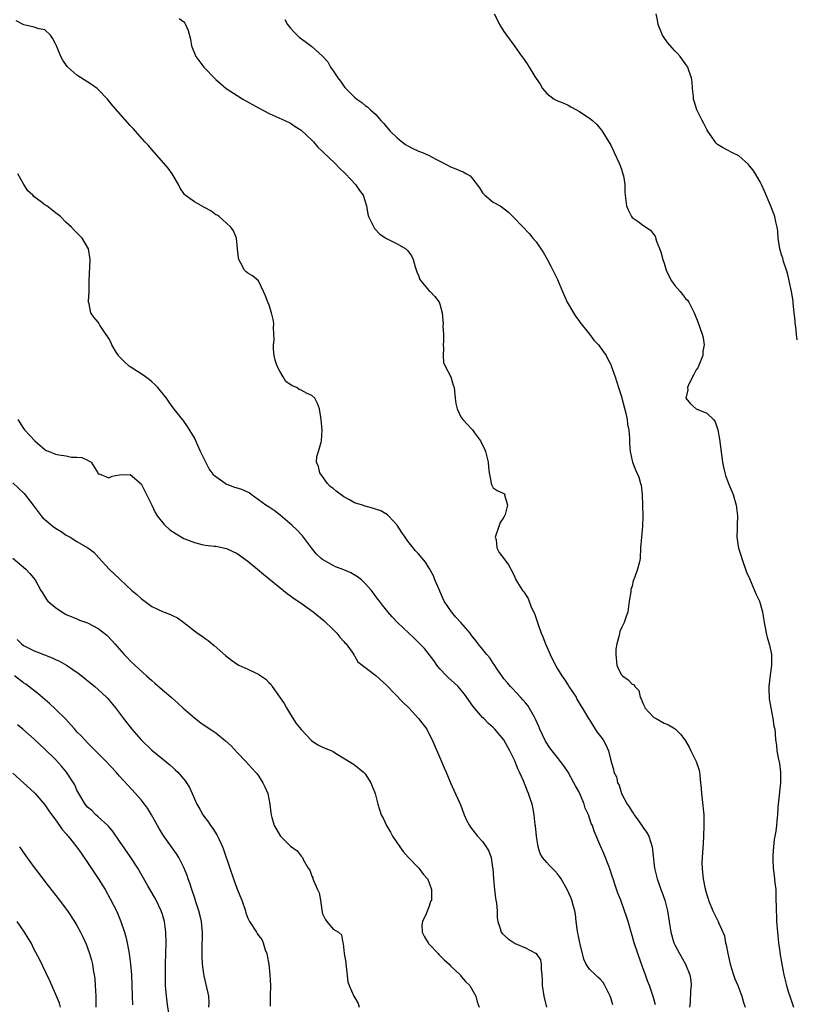
# Model space of a CAD drawing. Units: inches. Extents: x 2628000 to 2631000, y 1464000 to 1467000.
# Drawn here: x 2629578 to 2629724, y 1464308 to 1464492 of the extents above; entities that cross this region are included whole.
import ezdxf

# ---------------------------------------------------------------- set-up
doc = ezdxf.new("R2010")
doc.units = ezdxf.units.IN
doc.header["$MEASUREMENT"] = 0
doc.layers.add('LD26281464_2ft', color=20, linetype='Continuous')

msp = doc.modelspace()

# ---------------------------------------------------------------- linework, layer by layer
at = {"layer": 'LD26281464_2ft'}
for points, elevation in [([(2629667.14, 1464493), (2629667.8, 1464491.8), (2629668.17, 1464491), (2629669, 1464489.67), (2629669.44, 1464489), (2629671, 1464486.89), (2629672.34, 1464485), (2629672.63, 1464484.63), (2629673, 1464484.06), (2629673.45, 1464483.45), (2629673.7, 1464483), (2629674.78, 1464481.22), (2629675, 1464480.88), (2629675.79, 1464479.79), (2629676.2, 1464479), (2629677, 1464478.09), (2629678.42, 1464477), (2629678.8, 1464476.8), (2629679, 1464476.68), (2629680.22, 1464476.22), (2629681, 1464475.85), (2629681.54, 1464475.54), (2629682.59, 1464475), (2629683, 1464474.76), (2629685, 1464473.46), (2629685.6, 1464473), (2629686.3, 1464472.3), (2629687, 1464471.51), (2629687.38, 1464471), (2629689, 1464468.36), (2629689.44, 1464467.44), (2629689.66, 1464467), (2629690.6, 1464465), (2629690.71, 1464464.71), (2629691, 1464463.9), (2629691.21, 1464463.21), (2629691.29, 1464463), (2629691.38, 1464462.62), (2629691.64, 1464461), (2629691.65, 1464459.65), (2629691.7, 1464459), (2629691.92, 1464457), (2629692.28, 1464456.28), (2629692.87, 1464455), (2629693, 1464454.84), (2629694.12, 1464454.12), (2629695, 1464453.38), (2629696.45, 1464452.45), (2629697, 1464451.75), (2629697.32, 1464451.32), (2629697.57, 1464450.43), (2629698.39, 1464448.39), (2629698.73, 1464447), (2629699, 1464446.28), (2629699.38, 1464445), (2629699.9, 1464443.9), (2629700.4, 1464443), (2629701, 1464442.11), (2629702.01, 1464441), (2629702.42, 1464440.42), (2629703, 1464439.66), (2629703.35, 1464439.35), (2629703.61, 1464439), (2629704.24, 1464437.76), (2629704.65, 1464437), (2629705.32, 1464435.32), (2629706.11, 1464433), (2629706.3, 1464432.3), (2629706.47, 1464431), (2629706.24, 1464429.76), (2629706.22, 1464429), (2629705.41, 1464427), (2629705.3, 1464426.7), (2629705, 1464426.29), (2629704.56, 1464425.44), (2629703.65, 1464423.65), (2629703.38, 1464423), (2629703.42, 1464422.58), (2629703.08, 1464421), (2629703.93, 1464419.93), (2629705, 1464419.02), (2629707, 1464418.2), (2629708.22, 1464417), (2629708.57, 1464416.57), (2629709.05, 1464415.05), (2629709.35, 1464413.35), (2629709.95, 1464409), (2629710.12, 1464408.12), (2629710.37, 1464407), (2629710.52, 1464406.52), (2629711.06, 1464405), (2629711.93, 1464403), (2629712.52, 1464401), (2629712.75, 1464399), (2629712.7, 1464397.3), (2629712.65, 1464396.65), (2629712.6, 1464395), (2629712.94, 1464392.94), (2629713.45, 1464391.45), (2629713.58, 1464391), (2629714.45, 1464388.45), (2629715, 1464387.27), (2629715.95, 1464385), (2629716.24, 1464384.24), (2629716.84, 1464383), (2629717, 1464382.55), (2629717.41, 1464381), (2629717.74, 1464379), (2629717.92, 1464378.08), (2629718.09, 1464377), (2629718.27, 1464376.27), (2629718.73, 1464374.73), (2629719, 1464373.63), (2629719.11, 1464373), (2629719.11, 1464371), (2629719, 1464369.99), (2629718.87, 1464369.13), (2629718.62, 1464367), (2629718.62, 1464366.62), (2629718.7, 1464364.7), (2629719, 1464363), (2629719.39, 1464361), (2629719.57, 1464359.57), (2629719.72, 1464359), (2629719.81, 1464358.19), (2629719.89, 1464357), (2629720.02, 1464356.02), (2629720.12, 1464355), (2629720.34, 1464353.66), (2629720.58, 1464352.58), (2629720.79, 1464351), (2629720.79, 1464349), (2629720.45, 1464345.55), (2629720.37, 1464345), (2629720.29, 1464344.29), (2629720.22, 1464343), (2629720.13, 1464341.87), (2629720.04, 1464341), (2629719.9, 1464339.9), (2629719.76, 1464339), (2629719.62, 1464338.38), (2629719.48, 1464337), (2629719.38, 1464335.38), (2629719.33, 1464335), (2629719.33, 1464334.67), (2629719.4, 1464333), (2629719.62, 1464331.62), (2629719.72, 1464330.28), (2629719.9, 1464329), (2629719.95, 1464327.95), (2629719.98, 1464325), (2629720.03, 1464324.03), (2629720.06, 1464323), (2629720.21, 1464321), (2629720.44, 1464319), (2629720.68, 1464317.32), (2629720.74, 1464316.74), (2629721.03, 1464315), (2629721.4, 1464313), (2629721.76, 1464311.76), (2629721.92, 1464311), (2629722.29, 1464309.71), (2629722.54, 1464309), (2629722.67, 1464308.67), (2629723.24, 1464307)], 11358), ([(2629723.95, 1464431.95), (2629723.8, 1464433), (2629723.64, 1464434.36), (2629723.57, 1464435), (2629723.56, 1464435.56), (2629723.38, 1464437), (2629723.18, 1464438.82), (2629723.16, 1464439.16), (2629722.88, 1464441), (2629722.45, 1464443), (2629722.14, 1464444.14), (2629721.9, 1464445), (2629721.37, 1464446.63), (2629721.21, 1464447.21), (2629721, 1464447.85), (2629720.7, 1464449), (2629720.62, 1464449.38), (2629720.38, 1464451), (2629720.31, 1464452.31), (2629720.19, 1464453), (2629719.94, 1464454.06), (2629719.75, 1464455), (2629719.55, 1464455.55), (2629718.98, 1464456.98), (2629717.8, 1464459.8), (2629717.26, 1464461), (2629717, 1464461.5), (2629716.12, 1464463), (2629715.68, 1464463.68), (2629715, 1464464.53), (2629714.78, 1464464.78), (2629713, 1464466.36), (2629711.69, 1464467), (2629711, 1464467.38), (2629709.92, 1464467.92), (2629709, 1464468.54), (2629708.77, 1464468.77), (2629708.57, 1464469), (2629707.2, 1464471), (2629707, 1464471.35), (2629706.46, 1464472.46), (2629706.12, 1464473), (2629705.12, 1464475), (2629704.61, 1464476.61), (2629704.53, 1464477), (2629704.51, 1464477.49), (2629704.34, 1464479), (2629704.24, 1464480.24), (2629704.15, 1464481), (2629703.65, 1464482.35), (2629703.45, 1464483), (2629703.27, 1464483.27), (2629702.02, 1464485), (2629701.53, 1464485.53), (2629701, 1464486.05), (2629699.64, 1464487.64), (2629698.8, 1464488.8), (2629698.69, 1464489), (2629697.9, 1464491), (2629697.78, 1464491.78), (2629697.48, 1464493)], 11360), ([(2629697.39, 1464307.39), (2629696.97, 1464308.97), (2629696.28, 1464311), (2629695.91, 1464311.91), (2629695.49, 1464313), (2629695, 1464314.33), (2629694.06, 1464317), (2629693.38, 1464319), (2629693, 1464320.41), (2629692.82, 1464321), (2629692.25, 1464323), (2629691.93, 1464323.93), (2629691.6, 1464325), (2629690.86, 1464327), (2629690.32, 1464328.32), (2629689.82, 1464329.82), (2629689.43, 1464331), (2629689.34, 1464331.34), (2629688.85, 1464332.85), (2629688.62, 1464333.38), (2629687.73, 1464335.73), (2629687.14, 1464337), (2629685.9, 1464339.9), (2629685.56, 1464341), (2629685.36, 1464341.36), (2629684.81, 1464343), (2629684.23, 1464344.23), (2629684.01, 1464345), (2629683.32, 1464346.68), (2629683, 1464347.34), (2629682.4, 1464348.4), (2629682.1, 1464349), (2629681, 1464350.95), (2629680.19, 1464352.19), (2629679.61, 1464353), (2629679, 1464353.71), (2629678.01, 1464355), (2629677.56, 1464355.56), (2629676.78, 1464356.78), (2629675.73, 1464359), (2629675.54, 1464359.54), (2629674.93, 1464360.93), (2629674.7, 1464361.3), (2629673.72, 1464363), (2629673.44, 1464363.44), (2629673, 1464363.96), (2629672.54, 1464364.54), (2629672.07, 1464365), (2629670.62, 1464366.62), (2629670.24, 1464367), (2629669.68, 1464367.68), (2629669, 1464368.47), (2629668.6, 1464369), (2629667.74, 1464370.26), (2629667.15, 1464371.15), (2629667, 1464371.36), (2629666.36, 1464372.36), (2629665.8, 1464373), (2629665, 1464374.02), (2629664.19, 1464375), (2629663.68, 1464375.68), (2629663, 1464376.51), (2629662.65, 1464377), (2629660.93, 1464379), (2629660, 1464380), (2629659.16, 1464381), (2629657.8, 1464383), (2629657.57, 1464383.57), (2629657, 1464384.85), (2629656.84, 1464385.16), (2629656.07, 1464387), (2629655.77, 1464387.77), (2629655, 1464389.16), (2629654.27, 1464390.27), (2629653, 1464391.84), (2629652.44, 1464392.44), (2629651.96, 1464393), (2629651, 1464394.25), (2629650.48, 1464395), (2629649.85, 1464395.85), (2629649, 1464397.22), (2629647.35, 1464399), (2629647.17, 1464399.17), (2629645.9, 1464399.9), (2629644.39, 1464400.39), (2629643, 1464400.77), (2629642.47, 1464401), (2629641, 1464401.43), (2629640.04, 1464401.96), (2629639, 1464402.51), (2629637.57, 1464403.57), (2629637, 1464404.07), (2629636.46, 1464404.46), (2629635.94, 1464405), (2629635, 1464406.36), (2629634.49, 1464407), (2629634.24, 1464408.24), (2629633.87, 1464409), (2629633.91, 1464410.09), (2629634.22, 1464411), (2629634.77, 1464412.77), (2629634.82, 1464413), (2629634.95, 1464415), (2629634.76, 1464417), (2629634.43, 1464419), (2629634.04, 1464420.04), (2629633.59, 1464421), (2629633, 1464421.52), (2629632.11, 1464421.9), (2629631, 1464422.48), (2629630.64, 1464422.64), (2629630.17, 1464423), (2629629.32, 1464423.32), (2629628.1, 1464424.1), (2629627.61, 1464425), (2629627, 1464426.06), (2629626.52, 1464427), (2629626.15, 1464428.15), (2629625.96, 1464429), (2629625.82, 1464430.18), (2629625.8, 1464431), (2629625.94, 1464431.94), (2629625.79, 1464434.21), (2629625.89, 1464435), (2629625.74, 1464435.74), (2629625.47, 1464437), (2629625, 1464438.45), (2629624.76, 1464439), (2629624.29, 1464440.29), (2629623.96, 1464441), (2629623, 1464443), (2629621.91, 1464443.91), (2629621, 1464444.42), (2629620.68, 1464444.68), (2629620.41, 1464445), (2629619.71, 1464446.29), (2629619.3, 1464447), (2629619.29, 1464447.29), (2629619.07, 1464449), (2629618.9, 1464451), (2629618.32, 1464452.32), (2629617.82, 1464453), (2629617, 1464453.81), (2629615.62, 1464455), (2629615.26, 1464455.26), (2629615, 1464455.37), (2629614.1, 1464456.1), (2629613, 1464456.64), (2629612.78, 1464456.78), (2629612.35, 1464457), (2629611, 1464457.8), (2629609.28, 1464459), (2629609.13, 1464459.13), (2629609, 1464459.32), (2629608.35, 1464460.35), (2629608.01, 1464461), (2629607, 1464462.7), (2629606.84, 1464463), (2629606.06, 1464464.06), (2629605.28, 1464465), (2629603, 1464467.59), (2629602.36, 1464468.36), (2629601.74, 1464469), (2629599.53, 1464471.53), (2629599, 1464472.09), (2629595.74, 1464475.74), (2629594.71, 1464477), (2629593, 1464478.82), (2629592.79, 1464479), (2629591.75, 1464479.75), (2629589, 1464481.51), (2629587.29, 1464483), (2629587.14, 1464483.14), (2629586.33, 1464484.33), (2629585.96, 1464485), (2629585.14, 1464487), (2629585, 1464487.37), (2629584.44, 1464488.44), (2629584.05, 1464489), (2629583, 1464490.01), (2629581.86, 1464490.14), (2629581, 1464490.5), (2629579.08, 1464490.92), (2629577.64, 1464491.64)], 11352), ([(2629608.12, 1464492.12), (2629609, 1464491.45), (2629609.21, 1464491.21), (2629609.32, 1464491), (2629609.84, 1464489.84), (2629610.26, 1464488.26), (2629610.44, 1464487), (2629611.28, 1464485), (2629612.78, 1464483), (2629613, 1464482.76), (2629614.69, 1464481), (2629615, 1464480.7), (2629616.95, 1464479), (2629619, 1464477.67), (2629620.1, 1464477), (2629623, 1464475.37), (2629625, 1464474.33), (2629626.25, 1464473.75), (2629627.94, 1464473), (2629629, 1464472.48), (2629629.87, 1464471.87), (2629631, 1464471.21), (2629633, 1464469.35), (2629633.3, 1464469), (2629634.06, 1464468.06), (2629635, 1464467.23), (2629635.1, 1464467.1), (2629637.3, 1464465), (2629638.14, 1464464.14), (2629639.33, 1464463), (2629641.17, 1464461), (2629641.91, 1464459.91), (2629642.61, 1464459), (2629643.25, 1464457), (2629643.49, 1464455.49), (2629643.59, 1464455), (2629644.59, 1464453), (2629644.77, 1464452.77), (2629645.75, 1464451.75), (2629647, 1464450.9), (2629649, 1464449.89), (2629650.59, 1464449), (2629651, 1464448.62), (2629651.69, 1464447.69), (2629652, 1464447), (2629652.38, 1464445.62), (2629652.66, 1464444.66), (2629653, 1464443.97), (2629653.25, 1464443.25), (2629653.42, 1464443), (2629655, 1464441.13), (2629655.18, 1464441), (2629656.04, 1464440.04), (2629656.88, 1464439), (2629657, 1464438.61), (2629657.39, 1464437), (2629657.55, 1464435.55), (2629657.58, 1464435), (2629657.56, 1464434.44), (2629657.66, 1464433), (2629657.67, 1464431.67), (2629657.63, 1464431), (2629657.67, 1464430.33), (2629657.6, 1464429), (2629657.68, 1464427.68), (2629657.95, 1464427), (2629659.02, 1464425), (2629659.47, 1464423.47), (2629659.65, 1464423), (2629659.7, 1464422.3), (2629659.84, 1464421), (2629660, 1464420), (2629660.21, 1464419), (2629661, 1464417.38), (2629661.29, 1464417), (2629663, 1464415.18), (2629663.1, 1464415.1), (2629663.48, 1464414.52), (2629664.57, 1464413), (2629664.73, 1464412.73), (2629665.4, 1464411.4), (2629665.55, 1464411), (2629665.72, 1464410.28), (2629666.05, 1464409), (2629666.1, 1464408.1), (2629666.21, 1464407), (2629666.52, 1464405.48), (2629666.58, 1464405), (2629666.7, 1464404.7), (2629667, 1464404.2), (2629667.74, 1464403.74), (2629669, 1464403.13), (2629669.08, 1464403.08), (2629669.13, 1464403), (2629669.1, 1464402.9), (2629669.66, 1464401), (2629669.22, 1464399.22), (2629669, 1464398.73), (2629668.3, 1464397.7), (2629668.04, 1464397), (2629667.37, 1464395), (2629667.51, 1464394.49), (2629667.67, 1464393), (2629668.09, 1464392.09), (2629668.97, 1464391), (2629669.83, 1464389.83), (2629670.25, 1464389), (2629670.56, 1464388.56), (2629671, 1464387.5), (2629671.16, 1464387.16), (2629671.22, 1464387), (2629671.52, 1464386.48), (2629672.48, 1464385), (2629672.74, 1464384.74), (2629673, 1464384.27), (2629673.52, 1464383.52), (2629674.11, 1464381.89), (2629674.7, 1464380.7), (2629675, 1464379.77), (2629675.21, 1464379.21), (2629675.25, 1464379), (2629675.37, 1464378.63), (2629675.99, 1464377), (2629676.29, 1464376.29), (2629676.76, 1464375), (2629677.44, 1464373.44), (2629677.62, 1464373), (2629678.1, 1464372.1), (2629678.62, 1464371), (2629679, 1464370.35), (2629679.85, 1464369), (2629680.33, 1464368.33), (2629681, 1464367.24), (2629681.17, 1464367), (2629682.5, 1464365), (2629682.66, 1464364.66), (2629683.38, 1464363.38), (2629683.64, 1464363), (2629684.83, 1464361), (2629685, 1464360.77), (2629686.07, 1464359), (2629686.48, 1464358.48), (2629687.55, 1464357), (2629688.08, 1464356.08), (2629688.59, 1464355), (2629689, 1464353.17), (2629689.5, 1464351.5), (2629689.6, 1464351), (2629690.08, 1464350.08), (2629690.27, 1464349), (2629690.56, 1464348.56), (2629690.99, 1464347), (2629692.07, 1464345), (2629692.47, 1464344.47), (2629693, 1464343.57), (2629693.25, 1464343.25), (2629693.38, 1464343), (2629694.08, 1464342.08), (2629694.82, 1464341), (2629695, 1464340.7), (2629695.71, 1464339.71), (2629696.12, 1464339), (2629696.76, 1464337), (2629697.21, 1464333), (2629697.68, 1464331), (2629698.05, 1464329.95), (2629698.41, 1464329), (2629698.58, 1464328.58), (2629699.12, 1464327), (2629699.63, 1464325), (2629699.96, 1464323), (2629700.27, 1464321), (2629700.84, 1464319), (2629701, 1464318.64), (2629701.86, 1464317), (2629703.02, 1464315), (2629703.82, 1464313), (2629703.98, 1464311.98), (2629704.04, 1464311), (2629703.93, 1464310.07), (2629703.87, 1464307.87), (2629703.78, 1464307)], 11354), ([(2629627.94, 1464491.94), (2629628.42, 1464491), (2629629, 1464490.3), (2629629.61, 1464489.61), (2629630.61, 1464488.61), (2629631.78, 1464487.78), (2629633, 1464486.89), (2629635, 1464485.08), (2629635.97, 1464483.97), (2629636.52, 1464483), (2629637, 1464482.28), (2629637.88, 1464481), (2629638.38, 1464480.38), (2629639, 1464479.44), (2629639.21, 1464479.21), (2629639.38, 1464479), (2629641, 1464477.37), (2629641.46, 1464477), (2629642.37, 1464476.37), (2629643, 1464475.82), (2629643.49, 1464475.49), (2629644, 1464475), (2629645, 1464474.11), (2629645.92, 1464473), (2629646.46, 1464472.46), (2629647, 1464471.79), (2629647.37, 1464471.37), (2629647.67, 1464471), (2629649, 1464469.73), (2629649.4, 1464469.4), (2629650.54, 1464468.54), (2629651, 1464468.24), (2629651.8, 1464467.8), (2629653, 1464467.28), (2629653.76, 1464467), (2629655, 1464466.43), (2629656.24, 1464465.76), (2629657.76, 1464465), (2629659, 1464464.34), (2629659.96, 1464463.96), (2629661, 1464463.52), (2629661.38, 1464463.38), (2629661.99, 1464463), (2629662.65, 1464462.65), (2629663, 1464462.27), (2629664.39, 1464460.39), (2629665, 1464459.47), (2629665.39, 1464459), (2629667, 1464457.73), (2629668.26, 1464457), (2629668.7, 1464456.7), (2629669.82, 1464455.82), (2629670.83, 1464454.83), (2629673.76, 1464451.76), (2629674.43, 1464451), (2629675, 1464450.28), (2629675.92, 1464449), (2629676.33, 1464448.33), (2629677.06, 1464447.06), (2629677.75, 1464445.75), (2629679, 1464443.25), (2629679.93, 1464441), (2629680.86, 1464439), (2629681.99, 1464437), (2629682.37, 1464436.37), (2629683, 1464435.54), (2629683.21, 1464435.21), (2629685, 1464433), (2629685.85, 1464431.85), (2629686.73, 1464431), (2629686.83, 1464430.83), (2629688.12, 1464429), (2629688.41, 1464428.41), (2629689, 1464427.29), (2629689.09, 1464427.09), (2629689.84, 1464425), (2629690.45, 1464423), (2629691, 1464421.3), (2629691.07, 1464421), (2629691.83, 1464418.17), (2629692.09, 1464417), (2629692.15, 1464416.15), (2629692.38, 1464415), (2629692.5, 1464413.5), (2629692.5, 1464412.5), (2629692.64, 1464411), (2629693, 1464409.29), (2629693.08, 1464409), (2629693.62, 1464407.62), (2629694.25, 1464406.24), (2629694.6, 1464405), (2629694.71, 1464404.71), (2629694.89, 1464403), (2629694.99, 1464399), (2629694.96, 1464397), (2629694.74, 1464395), (2629694.6, 1464393), (2629694.48, 1464391), (2629694.37, 1464390.37), (2629693.99, 1464389), (2629693.54, 1464387.54), (2629693.21, 1464386.79), (2629693, 1464385.79), (2629692.79, 1464385.21), (2629692.76, 1464385), (2629692.74, 1464384.74), (2629692.45, 1464383), (2629692.21, 1464381), (2629691.77, 1464379.77), (2629691.53, 1464379), (2629691, 1464378.01), (2629690.69, 1464377.31), (2629690.57, 1464376.57), (2629690.13, 1464375), (2629689.97, 1464374.03), (2629689.93, 1464373), (2629690.15, 1464371), (2629690.4, 1464370.4), (2629691, 1464369.2), (2629691.18, 1464369), (2629692.26, 1464368.26), (2629693, 1464367.48), (2629693.36, 1464367.36), (2629693.51, 1464367), (2629694.27, 1464366.27), (2629694.52, 1464365), (2629694.7, 1464364.7), (2629695, 1464363.92), (2629695.3, 1464363.3), (2629695.4, 1464363), (2629697, 1464361.29), (2629697.49, 1464361), (2629699, 1464360.17), (2629699.84, 1464359.84), (2629701.07, 1464359.07), (2629702.08, 1464358.08), (2629702.9, 1464357), (2629703, 1464356.83), (2629703.67, 1464355.67), (2629704.02, 1464355), (2629705.01, 1464353), (2629705.52, 1464351.52), (2629705.61, 1464351), (2629705.66, 1464350.34), (2629705.84, 1464349), (2629705.91, 1464347.91), (2629705.99, 1464347), (2629706.14, 1464345.86), (2629706.42, 1464343), (2629706.45, 1464341), (2629706.38, 1464339), (2629706.31, 1464337.69), (2629706.11, 1464335), (2629706.09, 1464333.91), (2629706.1, 1464333), (2629706.21, 1464332.21), (2629706.32, 1464331), (2629706.65, 1464329.35), (2629707, 1464327.98), (2629707.25, 1464327.25), (2629707.31, 1464327), (2629708.12, 1464325), (2629709.11, 1464323), (2629709.16, 1464322.84), (2629710.3, 1464320.3), (2629710.51, 1464319), (2629710.65, 1464318.65), (2629710.93, 1464317), (2629711.33, 1464315.33), (2629711.39, 1464315), (2629712.01, 1464313), (2629712.26, 1464312.26), (2629712.8, 1464311), (2629713.55, 1464309), (2629713.84, 1464307.84), (2629714.15, 1464307)], 11356), ([(2629689.41, 1464307.41), (2629689, 1464308.7), (2629688.88, 1464309), (2629687.89, 1464311), (2629687.56, 1464311.56), (2629687, 1464312.23), (2629686.6, 1464312.6), (2629686.14, 1464313), (2629685, 1464314.11), (2629684.42, 1464315), (2629683.93, 1464315.93), (2629683.26, 1464318.74), (2629683.19, 1464319), (2629683, 1464319.94), (2629682.85, 1464320.85), (2629682.77, 1464321.23), (2629682.55, 1464323), (2629682.4, 1464324.4), (2629682.26, 1464325), (2629681.96, 1464326.04), (2629681.72, 1464327), (2629681.52, 1464327.52), (2629680.9, 1464328.9), (2629679.69, 1464331), (2629679.41, 1464331.41), (2629679, 1464331.94), (2629678.5, 1464332.5), (2629678.02, 1464333), (2629677.5, 1464333.5), (2629677, 1464334.09), (2629676.24, 1464335), (2629675.75, 1464335.75), (2629675.42, 1464337), (2629675.08, 1464339), (2629674.9, 1464340.9), (2629674.86, 1464341.14), (2629674.66, 1464343), (2629674.41, 1464344.41), (2629674.26, 1464345), (2629673.93, 1464346.07), (2629673.62, 1464347), (2629673.42, 1464347.42), (2629672.67, 1464349.33), (2629671.91, 1464351), (2629671.6, 1464351.6), (2629671, 1464353.1), (2629670.08, 1464355), (2629668.94, 1464357), (2629667.29, 1464359), (2629667, 1464359.31), (2629666.09, 1464360.09), (2629665.22, 1464361), (2629665, 1464361.21), (2629663.25, 1464363.25), (2629661.61, 1464365.61), (2629661, 1464366.36), (2629660.4, 1464367), (2629659.69, 1464367.69), (2629658.62, 1464368.62), (2629658.24, 1464369), (2629657, 1464370.35), (2629656.44, 1464371), (2629655.86, 1464371.86), (2629655, 1464373.01), (2629654.12, 1464374.12), (2629653, 1464375.27), (2629652.12, 1464376.12), (2629651.16, 1464377), (2629649.05, 1464379), (2629648.06, 1464380.06), (2629647.27, 1464381), (2629646.25, 1464382.25), (2629645.69, 1464383), (2629645.38, 1464383.38), (2629644.17, 1464385), (2629643, 1464386.32), (2629642.29, 1464387), (2629641.58, 1464387.58), (2629640.28, 1464388.28), (2629639, 1464388.88), (2629638.7, 1464389), (2629637.42, 1464389.42), (2629637, 1464389.65), (2629635.42, 1464390.58), (2629635, 1464390.79), (2629634.72, 1464391), (2629633.83, 1464391.83), (2629632.97, 1464392.97), (2629631.23, 1464395.23), (2629631, 1464395.46), (2629630.28, 1464396.28), (2629629.25, 1464397.25), (2629627.09, 1464399.09), (2629625.96, 1464399.96), (2629625, 1464400.59), (2629624.41, 1464401), (2629621.64, 1464403), (2629621.26, 1464403.26), (2629619.9, 1464403.9), (2629618.37, 1464404.37), (2629617, 1464404.89), (2629616.91, 1464404.91), (2629616.75, 1464405), (2629614.61, 1464406.61), (2629614.33, 1464407), (2629613.75, 1464407.75), (2629613.12, 1464409), (2629613, 1464409.27), (2629612.13, 1464411), (2629611, 1464413.56), (2629609.73, 1464415.73), (2629608.87, 1464416.87), (2629608.75, 1464417), (2629607, 1464419.22), (2629606.29, 1464420.29), (2629605.78, 1464421), (2629604.13, 1464423), (2629603.59, 1464423.59), (2629603, 1464424.09), (2629602.52, 1464424.52), (2629601.86, 1464425), (2629601, 1464425.59), (2629599, 1464426.86), (2629598.81, 1464427), (2629597.87, 1464427.87), (2629596.87, 1464428.87), (2629596.76, 1464429), (2629596.35, 1464429.65), (2629595.52, 1464431), (2629595.39, 1464431.39), (2629595, 1464432.17), (2629594.67, 1464432.67), (2629594.39, 1464433), (2629593.31, 1464434.69), (2629593.07, 1464435.07), (2629593, 1464435.24), (2629592.17, 1464436.17), (2629591.61, 1464437), (2629591.3, 1464438.7), (2629591.18, 1464439), (2629591.15, 1464439.15), (2629591.27, 1464441), (2629591.32, 1464442.68), (2629591.3, 1464443), (2629591.45, 1464447), (2629591.15, 1464449), (2629591, 1464449.3), (2629590.36, 1464450.36), (2629589.95, 1464451), (2629589.49, 1464451.49), (2629588.48, 1464452.48), (2629588, 1464453), (2629587, 1464453.91), (2629585.92, 1464455), (2629585.42, 1464455.42), (2629585, 1464455.73), (2629584.3, 1464456.3), (2629583.39, 1464457), (2629583, 1464457.21), (2629582.11, 1464457.89), (2629581, 1464458.71), (2629580.73, 1464459), (2629579.83, 1464459.83), (2629579.05, 1464461), (2629577.94, 1464463)], 11350), ([(2629577.93, 1464417), (2629579, 1464415.3), (2629579.24, 1464415), (2629581.11, 1464413), (2629582.11, 1464412.12), (2629583, 1464411.41), (2629583.24, 1464411.24), (2629583.79, 1464411), (2629585, 1464410.51), (2629585.61, 1464410.39), (2629587, 1464410.2), (2629588.01, 1464409.99), (2629589, 1464409.99), (2629589.91, 1464409.91), (2629591, 1464409.37), (2629591.65, 1464409), (2629592.9, 1464407), (2629593, 1464406.82), (2629593.17, 1464406.83), (2629595, 1464406.11), (2629595.62, 1464406.38), (2629597, 1464406.66), (2629599, 1464406.74), (2629601, 1464404.99), (2629602.02, 1464403), (2629603, 1464401), (2629603.63, 1464399.63), (2629604, 1464399), (2629605.36, 1464397.36), (2629606.38, 1464396.38), (2629607.58, 1464395.58), (2629609, 1464394.76), (2629611, 1464393.96), (2629612.42, 1464393.58), (2629613, 1464393.49), (2629614.69, 1464393.31), (2629615, 1464393.3), (2629617, 1464392.88), (2629619, 1464391.92), (2629621, 1464390.5), (2629622.85, 1464389), (2629624.01, 1464388.01), (2629625, 1464387.21), (2629628.41, 1464384.41), (2629629, 1464384.02), (2629629.57, 1464383.57), (2629631, 1464382.64), (2629633.27, 1464381), (2629635.29, 1464379.29), (2629637, 1464377.67), (2629637.67, 1464377), (2629638.24, 1464376.24), (2629639, 1464375.46), (2629639.21, 1464375.21), (2629639.42, 1464375), (2629640.58, 1464373.42), (2629640.86, 1464373), (2629640.89, 1464372.89), (2629641, 1464372.77), (2629641.64, 1464371.64), (2629645, 1464369.06), (2629647, 1464367.27), (2629650.07, 1464364.07), (2629651.16, 1464363), (2629653, 1464361.05), (2629654.52, 1464359), (2629655, 1464358.12), (2629655.57, 1464357), (2629657.29, 1464353), (2629657.77, 1464351.77), (2629658.14, 1464351), (2629658.98, 1464348.98), (2629659.62, 1464347.62), (2629660.59, 1464345.41), (2629660.85, 1464344.85), (2629661.56, 1464343), (2629661.99, 1464341.99), (2629662.51, 1464341), (2629662.7, 1464340.7), (2629663.57, 1464339.57), (2629664.06, 1464339), (2629665, 1464337.97), (2629665.68, 1464337), (2629666.19, 1464336.19), (2629666.58, 1464335), (2629666.87, 1464333.13), (2629666.92, 1464332.92), (2629667.03, 1464331.03), (2629667.21, 1464329), (2629667.4, 1464327.4), (2629667.49, 1464327), (2629667.57, 1464326.43), (2629667.69, 1464325), (2629667.73, 1464323.73), (2629667.83, 1464323), (2629668.27, 1464321.73), (2629668.44, 1464321), (2629668.7, 1464320.7), (2629669.79, 1464319.79), (2629670.88, 1464319), (2629671.12, 1464318.88), (2629673, 1464318.11), (2629674.91, 1464317.09), (2629675, 1464317.06), (2629675.05, 1464317), (2629675.83, 1464315.83), (2629675.96, 1464315), (2629675.94, 1464314.06), (2629676.1, 1464313), (2629676.17, 1464312.17), (2629676.15, 1464311), (2629676.49, 1464309), (2629676.99, 1464307)], 11348), ([(2629577, 1464405.15), (2629579.13, 1464403.13), (2629580.83, 1464401), (2629582.31, 1464399), (2629582.63, 1464398.63), (2629583, 1464398.26), (2629584.54, 1464397), (2629585, 1464396.65), (2629586.02, 1464396.02), (2629587, 1464395.38), (2629587.74, 1464395), (2629589, 1464394.14), (2629591.04, 1464393), (2629592.16, 1464392.16), (2629593.13, 1464391.13), (2629595.03, 1464389), (2629597, 1464387.17), (2629597.17, 1464387), (2629599.29, 1464385), (2629600.22, 1464384.22), (2629601, 1464383.5), (2629603, 1464382.02), (2629605, 1464381.04), (2629606.52, 1464380.52), (2629607, 1464380.25), (2629607.86, 1464379.86), (2629609.03, 1464379.03), (2629611.61, 1464377), (2629612.45, 1464376.45), (2629613, 1464376.01), (2629613.61, 1464375.61), (2629614.32, 1464375), (2629614.71, 1464374.71), (2629616.81, 1464372.81), (2629617.95, 1464371.95), (2629619, 1464371.18), (2629619.33, 1464371), (2629621, 1464370.27), (2629622.44, 1464369.56), (2629623, 1464369.33), (2629623.46, 1464369), (2629624.4, 1464368.4), (2629625, 1464367.73), (2629625.39, 1464367.39), (2629625.59, 1464367), (2629627.84, 1464363.84), (2629628.28, 1464363), (2629629, 1464361.8), (2629630.09, 1464360.09), (2629631, 1464358.94), (2629632.93, 1464356.93), (2629634.1, 1464356.1), (2629635, 1464355.68), (2629636.72, 1464355), (2629637, 1464354.85), (2629637.45, 1464354.55), (2629640.59, 1464352.59), (2629641, 1464352.35), (2629642.71, 1464351), (2629643, 1464350.69), (2629644.08, 1464349), (2629644.33, 1464348.33), (2629644.88, 1464347), (2629645.39, 1464345), (2629645.99, 1464343), (2629646.35, 1464342.35), (2629646.97, 1464341), (2629647.71, 1464339.71), (2629648.09, 1464339), (2629649.48, 1464337), (2629650.09, 1464336.09), (2629651.04, 1464335.04), (2629653.02, 1464333), (2629653.86, 1464331.86), (2629654.65, 1464331), (2629655, 1464330.23), (2629655.45, 1464329), (2629655.43, 1464327.43), (2629655.39, 1464327), (2629655.26, 1464326.74), (2629655, 1464325.91), (2629654.42, 1464324.42), (2629653.72, 1464323), (2629653.63, 1464322.37), (2629653.67, 1464321), (2629654.13, 1464320.13), (2629654.77, 1464319), (2629654.87, 1464318.87), (2629655, 1464318.77), (2629656.68, 1464317), (2629656.82, 1464316.82), (2629657, 1464316.67), (2629657.81, 1464315.81), (2629658.75, 1464315), (2629659, 1464314.7), (2629660.79, 1464313), (2629660.87, 1464312.87), (2629661, 1464312.74), (2629661.78, 1464311.78), (2629662.61, 1464311), (2629662.75, 1464310.75), (2629663, 1464310.37), (2629663.72, 1464309), (2629664, 1464308), (2629664.33, 1464307)], 11346), ([(2629577, 1464391.06), (2629579.44, 1464389), (2629580.19, 1464388.19), (2629581.18, 1464387), (2629582.24, 1464385), (2629582.55, 1464384.55), (2629583.29, 1464383.29), (2629583.52, 1464383), (2629585, 1464381.79), (2629586.16, 1464381), (2629587, 1464380.52), (2629589, 1464379.66), (2629589.47, 1464379.47), (2629591, 1464378.94), (2629593, 1464377.89), (2629594.61, 1464376.61), (2629595.6, 1464375.6), (2629596.1, 1464375), (2629597, 1464374.01), (2629597.85, 1464373), (2629598.42, 1464372.42), (2629599, 1464371.8), (2629599.82, 1464371), (2629602.04, 1464369), (2629602.56, 1464368.56), (2629603, 1464368.11), (2629603.62, 1464367.62), (2629605, 1464366.39), (2629605.78, 1464365.78), (2629606.63, 1464365), (2629607.89, 1464363.89), (2629608.86, 1464363), (2629611, 1464361.13), (2629612.22, 1464360.22), (2629613, 1464359.66), (2629614.62, 1464358.62), (2629615, 1464358.33), (2629616.85, 1464356.85), (2629617.88, 1464355.88), (2629619, 1464354.66), (2629620.63, 1464353), (2629621.74, 1464351.74), (2629622.48, 1464351), (2629622.71, 1464350.71), (2629623, 1464350.29), (2629623.85, 1464349), (2629624.2, 1464348.2), (2629624.75, 1464347), (2629625.16, 1464345), (2629625.35, 1464343.35), (2629625.37, 1464343), (2629625.5, 1464342.5), (2629625.95, 1464341), (2629626.35, 1464340.35), (2629627, 1464339.19), (2629627.15, 1464339), (2629629, 1464337.15), (2629630.23, 1464336.23), (2629631, 1464335.25), (2629631.23, 1464335), (2629631.4, 1464334.6), (2629632.33, 1464333), (2629632.62, 1464332.62), (2629633, 1464331.53), (2629633.19, 1464331.19), (2629633.21, 1464331), (2629633.29, 1464330.71), (2629634.08, 1464329), (2629634.36, 1464328.36), (2629634.6, 1464327), (2629634.86, 1464325.14), (2629635, 1464324.46), (2629635.47, 1464323.47), (2629635.83, 1464323), (2629637, 1464321.57), (2629637.98, 1464321), (2629638.54, 1464320.54), (2629638.82, 1464319), (2629638.89, 1464318.89), (2629639.06, 1464317), (2629639.34, 1464315.34), (2629639.35, 1464315), (2629639.43, 1464314.57), (2629639.72, 1464311.72), (2629639.97, 1464311), (2629640.9, 1464309), (2629641.67, 1464307.67), (2629641.86, 1464307)], 11344), ([(2629577.8, 1464375.8), (2629578.59, 1464375), (2629579, 1464374.69), (2629581, 1464373.68), (2629581.51, 1464373.51), (2629584.37, 1464372.37), (2629585, 1464372.05), (2629585.74, 1464371.74), (2629587.02, 1464371.02), (2629589.41, 1464369.41), (2629592.35, 1464367), (2629593, 1464366.43), (2629594.54, 1464365), (2629594.76, 1464364.76), (2629596.23, 1464363), (2629597.72, 1464361), (2629599.28, 1464359), (2629601, 1464357.05), (2629603, 1464355.11), (2629605, 1464353.46), (2629606.37, 1464352.37), (2629607, 1464351.8), (2629607.43, 1464351.43), (2629607.88, 1464351), (2629609.31, 1464349.31), (2629609.52, 1464349), (2629610.08, 1464348.08), (2629610.57, 1464347), (2629611.45, 1464345), (2629612.04, 1464344.04), (2629612.58, 1464343), (2629613.62, 1464341.62), (2629614, 1464341), (2629614.44, 1464340.44), (2629615.23, 1464339.23), (2629615.35, 1464339), (2629615.62, 1464338.38), (2629616.28, 1464337), (2629616.48, 1464336.48), (2629617.62, 1464333), (2629618.3, 1464331), (2629619, 1464329.07), (2629619.9, 1464327), (2629620.58, 1464325), (2629620.66, 1464324.66), (2629621, 1464323.65), (2629621.35, 1464323), (2629622.63, 1464321), (2629622.79, 1464320.79), (2629623, 1464320.41), (2629623.62, 1464319.62), (2629623.87, 1464319), (2629624.29, 1464317.71), (2629624.59, 1464317), (2629624.66, 1464316.66), (2629624.94, 1464315), (2629625.16, 1464313), (2629625.28, 1464311), (2629625.21, 1464309), (2629625.18, 1464307.18)], 11342), ([(2629613.7, 1464307), (2629613.76, 1464307.76), (2629613.68, 1464309), (2629613.58, 1464309.58), (2629613, 1464312.03), (2629612.83, 1464312.83), (2629612.8, 1464313.2), (2629612.55, 1464315), (2629612.45, 1464316.45), (2629612.45, 1464317), (2629612.47, 1464317.53), (2629612.49, 1464321), (2629612.43, 1464321.57), (2629612.32, 1464323), (2629612.1, 1464324.1), (2629611.86, 1464325), (2629611.28, 1464326.71), (2629611.15, 1464327.15), (2629611, 1464327.59), (2629610.66, 1464328.66), (2629610.53, 1464329), (2629610.16, 1464330.16), (2629609.83, 1464331), (2629609.63, 1464331.63), (2629609, 1464333.12), (2629608.06, 1464335), (2629607.67, 1464335.67), (2629605.16, 1464339.16), (2629604.42, 1464340.42), (2629602.99, 1464343), (2629602.21, 1464344.21), (2629601.65, 1464345), (2629601, 1464345.8), (2629599.98, 1464347), (2629598.53, 1464348.53), (2629597, 1464350.22), (2629596.32, 1464351), (2629594.47, 1464353), (2629592.47, 1464355), (2629591.75, 1464355.75), (2629591, 1464356.47), (2629590.47, 1464357), (2629589.78, 1464357.78), (2629589, 1464358.55), (2629588.58, 1464359), (2629587.87, 1464359.87), (2629586.89, 1464360.89), (2629585, 1464362.79), (2629583.85, 1464363.85), (2629581.69, 1464365.69), (2629580, 1464367), (2629579.43, 1464367.43), (2629579, 1464367.71), (2629577.32, 1464369)], 11340), ([(2629606.2, 1464305.8), (2629605.89, 1464307.89), (2629605.7, 1464309.7), (2629605.61, 1464311), (2629605.56, 1464313), (2629605.59, 1464315), (2629605.71, 1464319), (2629605.67, 1464321), (2629605.39, 1464323), (2629605, 1464324.3), (2629604.76, 1464325), (2629603.82, 1464327), (2629603.54, 1464327.54), (2629602.3, 1464329.7), (2629600.38, 1464333), (2629599, 1464335.19), (2629597, 1464338.08), (2629595.79, 1464339.79), (2629594.89, 1464340.89), (2629594.78, 1464341), (2629593, 1464342.63), (2629592.56, 1464343), (2629591.78, 1464343.78), (2629591, 1464344.44), (2629590.53, 1464345), (2629589.33, 1464347), (2629589, 1464347.6), (2629588.58, 1464348.58), (2629588.34, 1464349), (2629587.06, 1464351), (2629586.13, 1464352.13), (2629585, 1464353.34), (2629583, 1464355.28), (2629581, 1464357.14), (2629578.84, 1464359), (2629577.84, 1464359.84)], 11338), ([(2629577, 1464350.77), (2629579.01, 1464349), (2629581, 1464347.18), (2629581.18, 1464347), (2629583, 1464344.88), (2629583.73, 1464343.73), (2629585, 1464342.06), (2629585.76, 1464341), (2629586.26, 1464340.26), (2629587, 1464339.45), (2629587.19, 1464339.19), (2629587.38, 1464339), (2629589, 1464336.92), (2629589.78, 1464335.78), (2629591, 1464334.05), (2629593, 1464331.07), (2629594.26, 1464329), (2629595.25, 1464327.25), (2629596.39, 1464325), (2629596.58, 1464324.58), (2629597.24, 1464323), (2629597.91, 1464321), (2629598.14, 1464320.14), (2629598.41, 1464319), (2629598.78, 1464317), (2629599.05, 1464315.05), (2629599.21, 1464313), (2629599.33, 1464309), (2629599.4, 1464307.4)], 11336), ([(2629578.24, 1464337), (2629579.36, 1464335.36), (2629581, 1464333.15), (2629581.95, 1464331.95), (2629583, 1464330.53), (2629585.74, 1464327), (2629587, 1464325.34), (2629587.24, 1464325), (2629588.57, 1464323), (2629589, 1464322.26), (2629589.69, 1464321), (2629590.12, 1464320.12), (2629590.74, 1464318.74), (2629591, 1464318.07), (2629591.37, 1464317), (2629591.75, 1464315.75), (2629591.9, 1464315), (2629592.05, 1464313.95), (2629592.23, 1464313), (2629592.32, 1464312.32), (2629592.42, 1464311), (2629592.51, 1464309), (2629592.56, 1464307)], 11334), ([(2629585.9, 1464307), (2629585.73, 1464307.73), (2629585.18, 1464309), (2629585, 1464309.49), (2629583.92, 1464311.92), (2629581.96, 1464315.96), (2629581, 1464317.8), (2629580.4, 1464319), (2629579.88, 1464319.88), (2629579.19, 1464321), (2629577.78, 1464323)], 11332)]:
    msp.add_lwpolyline(points, dxfattribs=dict(at, elevation=elevation))

doc.saveas('drawing.dxf')
